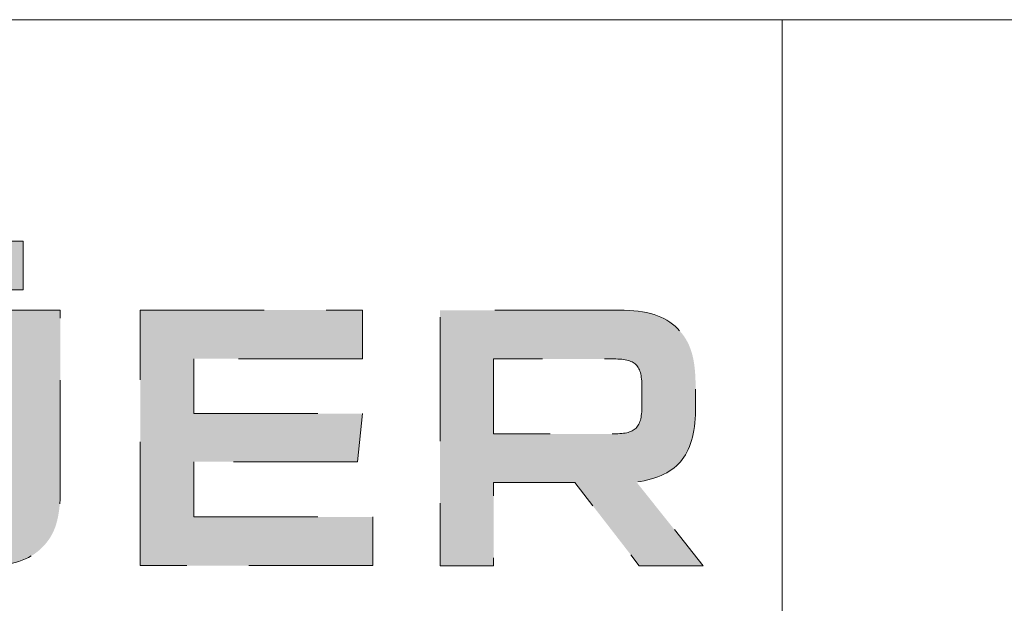
# Model space of a CAD drawing. Units: millimetres. Extents: x 3997 to 19764, y -871 to 2099.
# Drawn here: x 5454 to 5684, y -711 to -575 of the extents above; entities that cross this region are included whole.
import ezdxf

# ---------------------------------------------------------------- set-up
doc = ezdxf.new("R2010")
doc.units = ezdxf.units.MM
doc.header["$LTSCALE"] = 3
doc.linetypes.add('HIDDEN2', pattern=[4.7625, 3.175, -1.5875])
doc.layers.get('0').update_dxf_attribs({"lineweight": 13})
doc.layers.add('Hidden', color=7, linetype='HIDDEN2', lineweight=9)

# ---------------------------------------------------------------- blocks, each defined once
blk = doc.blocks.new('A$C6BAF487A')
at = {"true_color": 0x0095da}
h = blk.add_hatch(color=142, dxfattribs=at)
h.dxf.hatch_style = 1
edge = h.paths.add_edge_path()
edge.add_spline(control_points=[(205.981, -22.324), (205.981, -22.324), (210.1, -22.324), (210.1, -22.324), (210.1, -22.324), (210.1, -36.041), (210.1, -36.041), (210.1, -38.278), (209.719, -39.543), (208.717, -40.544), (207.715, -41.545), (206.391, -41.957), (204.215, -41.957), (204.215, -41.957), (196.356, -41.957), (196.356, -41.957), (194.176, -41.957), (192.852, -41.545), (191.85, -40.544), (190.851, -39.543), (190.467, -38.278), (190.467, -36.041), (190.467, -36.041), (190.468, -22.324), (190.468, -22.324), (190.468, -22.324), (194.589, -22.324), (194.589, -22.324), (194.589, -22.324), (194.589, -35.864), (194.589, -35.864), (194.589, -37.836), (194.999, -38.219), (196.944, -38.219), (196.944, -38.219), (203.626, -38.219), (203.626, -38.219), (205.568, -38.219), (205.981, -37.836), (205.981, -35.864), (205.981, -35.864), (205.981, -22.324), (205.981, -22.324)], knot_values=[0, 0, 0, 0, 1, 1, 1, 2, 2, 2, 3, 3, 3, 4, 4, 4, 5, 5, 5, 6, 6, 6, 7, 7, 7, 8, 8, 8, 9, 9, 9, 10, 10, 10, 11, 11, 11, 12, 12, 12, 13, 13, 13, 14, 14, 14, 14], degree=3, periodic=0)
h.paths.add_polyline_path([(203.125, -20.763), (203.125, -17.025), (207.247, -17.025), (207.247, -20.763)])
h.paths.add_polyline_path([(193.37, -20.757), (193.37, -17.019), (197.488, -17.019), (197.488, -20.757)])
h = blk.add_hatch(color=142, dxfattribs=at)
h.dxf.hatch_style = 1
edge = h.paths.add_edge_path()
edge.add_spline(control_points=[(253.014, -22.324), (255.191, -22.324), (256.518, -22.736), (257.516, -23.737), (258.519, -24.737), (258.902, -26.003), (258.902, -28.211), (258.902, -28.211), (258.902, -29.682), (258.902, -29.682), (258.902, -33.391), (257.666, -35.01), (254.367, -35.54), (254.367, -35.54), (259.488, -41.957), (259.488, -41.957), (259.488, -41.957), (254.572, -41.957), (254.572, -41.957), (254.572, -41.957), (249.628, -35.57), (249.628, -35.57), (249.628, -35.57), (243.389, -35.57), (243.389, -35.57), (243.389, -35.57), (243.389, -41.957), (243.389, -41.957), (243.389, -41.957), (239.267, -41.957), (239.267, -41.957), (239.267, -41.957), (239.267, -22.324), (239.267, -22.324), (239.267, -22.324), (253.014, -22.324), (253.014, -22.324)], knot_values=[0, 0, 0, 0, 1, 1, 1, 2, 2, 2, 3, 3, 3, 4, 4, 4, 5, 5, 5, 6, 6, 6, 7, 7, 7, 8, 8, 8, 9, 9, 9, 10, 10, 10, 11, 11, 11, 12, 12, 12, 12], degree=3, periodic=0)
edge = h.paths.add_edge_path(flags=16)
edge.add_spline(control_points=[(243.389, -31.831), (243.389, -31.831), (252.426, -31.831), (252.426, -31.831), (254.368, -31.831), (254.78, -31.419), (254.78, -29.476), (254.78, -29.476), (254.781, -28.417), (254.781, -28.417), (254.781, -26.474), (254.367, -26.062), (252.425, -26.062), (252.425, -26.062), (243.389, -26.062), (243.389, -26.062), (243.389, -26.062), (243.389, -31.831), (243.389, -31.831)], knot_values=[0, 0, 0, 0, 1, 1, 1, 2, 2, 2, 3, 3, 3, 4, 4, 4, 5, 5, 5, 6, 6, 6, 6], degree=3, periodic=0)
at = {"layer": 'Hidden', "true_color": 0x0095da}
blk.add_hatch(color=142, dxfattribs=at).paths.add_polyline_path([(220.36, -26.055), (220.36, -30.265), (233.31, -30.265), (232.927, -33.973), (220.36, -33.973), (220.36, -38.212), (234.104, -38.212), (234.104, -41.95), (216.239, -41.95), (216.239, -22.317), (233.31, -22.317), (233.31, -26.055)])
at = {"layer": 'Hidden', "color": 142, "lineweight": 0, "true_color": 0x0095da}
blk.add_lwpolyline([(203.125, -20.763), (203.125, -17.025), (207.247, -17.025), (207.247, -20.763), (203.125, -20.763)], dxfattribs=at)
at = {"layer": 'Hidden', "lineweight": 0}
blk.add_lwpolyline([(220.36, -26.055), (220.36, -30.265), (233.31, -30.265), (232.927, -33.973), (220.36, -33.973), (220.36, -38.212), (234.104, -38.212), (234.104, -41.95), (216.239, -41.95), (216.239, -22.317), (233.31, -22.317), (233.31, -26.055), (220.36, -26.055)], dxfattribs=at)
at = {"layer": 'Hidden', "color": 142, "lineweight": 0, "true_color": 0x0095da}
for points, knots in [([(205.981, -22.324), (205.981, -22.324), (210.1, -22.324), (210.1, -22.324), (210.1, -22.324), (210.1, -36.041), (210.1, -36.041), (210.1, -38.278), (209.719, -39.543), (208.717, -40.544), (207.715, -41.545), (206.391, -41.957), (204.215, -41.957), (204.215, -41.957), (196.356, -41.957), (196.356, -41.957), (194.176, -41.957), (192.852, -41.545), (191.85, -40.544), (190.851, -39.543), (190.467, -38.278), (190.467, -36.041), (190.467, -36.041), (190.468, -22.324), (190.468, -22.324), (190.468, -22.324), (194.589, -22.324), (194.589, -22.324), (194.589, -22.324), (194.589, -35.864), (194.589, -35.864), (194.589, -37.836), (194.999, -38.219), (196.944, -38.219), (196.944, -38.219), (203.626, -38.219), (203.626, -38.219), (205.568, -38.219), (205.981, -37.836), (205.981, -35.864), (205.981, -35.864), (205.981, -22.324), (205.981, -22.324)], [0, 0, 0, 0, 1, 1, 1, 2, 2, 2, 3, 3, 3, 4, 4, 4, 5, 5, 5, 6, 6, 6, 7, 7, 7, 8, 8, 8, 9, 9, 9, 10, 10, 10, 11, 11, 11, 12, 12, 12, 13, 13, 13, 14, 14, 14, 14]), ([(253.014, -22.324), (255.191, -22.324), (256.518, -22.736), (257.516, -23.737), (258.519, -24.737), (258.902, -26.003), (258.902, -28.211), (258.902, -28.211), (258.902, -29.682), (258.902, -29.682), (258.902, -33.391), (257.666, -35.01), (254.367, -35.54), (254.367, -35.54), (259.488, -41.957), (259.488, -41.957), (259.488, -41.957), (254.572, -41.957), (254.572, -41.957), (254.572, -41.957), (249.628, -35.57), (249.628, -35.57), (249.628, -35.57), (243.389, -35.57), (243.389, -35.57), (243.389, -35.57), (243.389, -41.957), (243.389, -41.957), (243.389, -41.957), (239.267, -41.957), (239.267, -41.957), (239.267, -41.957), (239.267, -22.324), (239.267, -22.324), (239.267, -22.324), (253.014, -22.324), (253.014, -22.324)], [0, 0, 0, 0, 1, 1, 1, 2, 2, 2, 3, 3, 3, 4, 4, 4, 5, 5, 5, 6, 6, 6, 7, 7, 7, 8, 8, 8, 9, 9, 9, 10, 10, 10, 11, 11, 11, 12, 12, 12, 12]), ([(243.389, -31.831), (243.389, -31.831), (252.426, -31.831), (252.426, -31.831), (254.368, -31.831), (254.78, -31.419), (254.78, -29.476), (254.78, -29.476), (254.781, -28.417), (254.781, -28.417), (254.781, -26.474), (254.367, -26.062), (252.425, -26.062), (252.425, -26.062), (243.389, -26.062), (243.389, -26.062), (243.389, -26.062), (243.389, -31.831), (243.389, -31.831)], [0, 0, 0, 0, 1, 1, 1, 2, 2, 2, 3, 3, 3, 4, 4, 4, 5, 5, 5, 6, 6, 6, 6])]:
    blk.add_open_spline(points, degree=3, knots=knots, dxfattribs=at)
blk = doc.blocks.new('A4_Ventuer_Rev2')
for p, q in [((0, 97.494), (691.295, 97.494)), ((0, 97.494), (691.295, 97.494)), ((501.841, 97.494), (501.841, 0))]:
    blk.add_line(p, q)
blk.add_blockref('A$C6BAF487A', (236.293, 97.494))

msp = doc.modelspace()

# ---------------------------------------------------------------- block references
at = {"xscale": 3.03779889771306, "yscale": 3.03779889771306, "zscale": 3.03779889771306}
msp.add_blockref('A4_Ventuer_Rev2', (4107.9, -870.68), dxfattribs=at)

doc.saveas('drawing.dxf')
